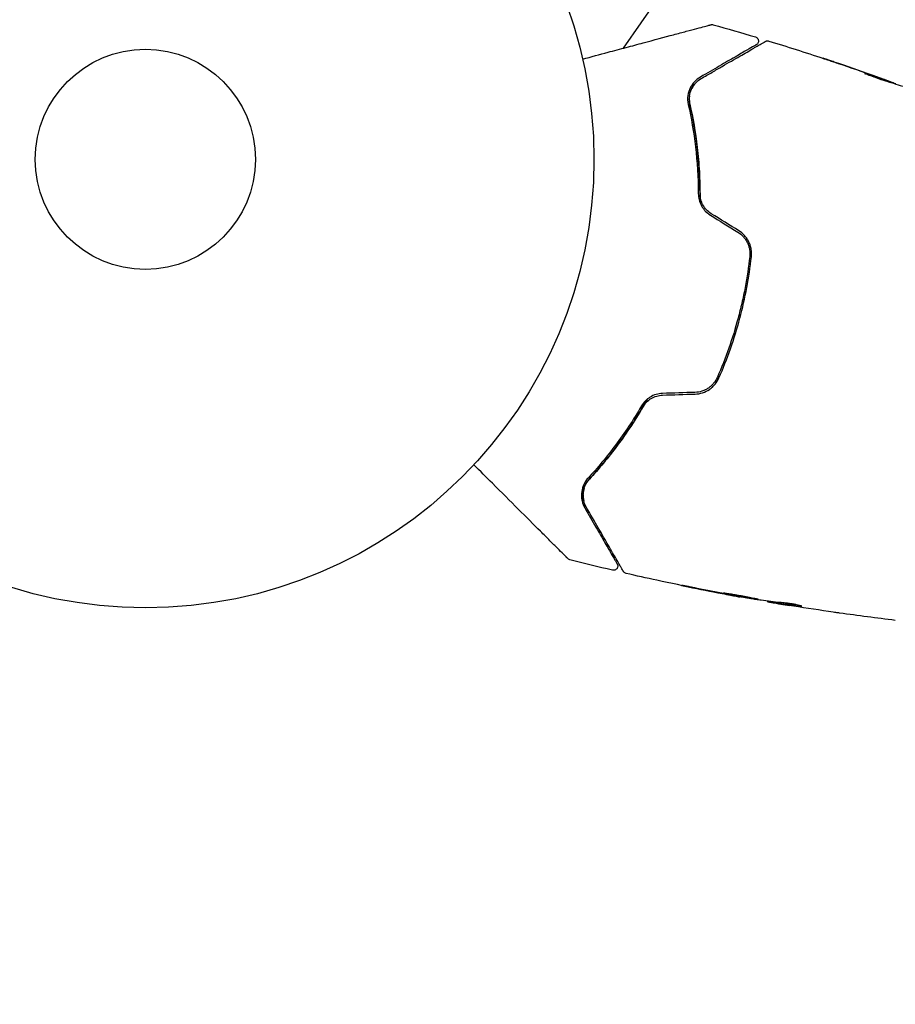
# Model space of a CAD drawing. Units: millimetres. Extents: x -17605 to 17348, y -7152 to 7054.
# Drawn here: x 11666 to 11769, y 4148 to 4265 of the extents above; entities that cross this region are included whole.
import ezdxf

# ---------------------------------------------------------------- set-up
doc = ezdxf.new("R2010")
doc.units = ezdxf.units.MM
doc.layers.add('2d', color=230, linetype='Continuous')

msp = doc.modelspace()

# ---------------------------------------------------------------- linework, layer by layer
at = {"layer": '2d'}
for p, q in [((11761.57, 4297.01), (11736.84, 4261.17)), ((11768.19, 4257.19), (11768.22, 4257.28)), ((11750.63, 4196.36), (11750.63, 4196.33)), ((11753.88, 4195.82), (11753.87, 4195.77)), ((11754.92, 4195.69), (11754.9, 4195.59))]:
    msp.add_line(p, q, dxfattribs=at)
msp.add_lwpolyline([(10245.81, 7048.34), (-10502.87, 7053.71, 1.00013), (-10504.7, -7146.29), (10245.81, -7151.66, 1.000259), (10245.81, 7048.34)], format="xyb", close=True, dxfattribs=at)
for radius in [53, 13]:
    msp.add_circle((11680.38, 4248.04), radius, dxfattribs=at)
for points, knots in [([(11732.04, 4259.89), (11733.07, 4260.16), (11734.07, 4260.43), (11735.77, 4260.89), (11736.49, 4261.08), (11737.88, 4261.45), (11738.55, 4261.63), (11740.5, 4262.15), (11741.7, 4262.48), (11743.05, 4262.84), (11743.31, 4262.91), (11743.82, 4263.04), (11744.06, 4263.11), (11744.76, 4263.29), (11745.17, 4263.41), (11745.9, 4263.6), (11746.2, 4263.68), (11746.56, 4263.78), (11746.67, 4263.81), (11746.84, 4263.85), (11746.91, 4263.87), (11746.97, 4263.89), (11746.99, 4263.89), (11747.01, 4263.9), (11747.02, 4263.9), (11747.04, 4263.91), (11747.05, 4263.91), (11747.09, 4263.92), (11747.11, 4263.92), (11747.15, 4263.94), (11747.17, 4263.94), (11747.2, 4263.95), (11747.2, 4263.95), (11747.2, 4263.95)], [0.00199215, 0.00199215, 0.00199215, 0.00199215, 0.00593492, 0.00593492, 0.00890238, 0.00890238, 0.01186983, 0.01186983, 0.01780475, 0.01780475, 0.01928848, 0.01928848, 0.02077221, 0.02077221, 0.02373967, 0.02373967, 0.02670713, 0.02670713, 0.02819086, 0.02819086, 0.02967459, 0.02967459, 0.03041645, 0.03041645, 0.03115832, 0.03115832, 0.03264205, 0.03264205, 0.0356095, 0.0356095, 0.04154442, 0.04154442, 0.04655546, 0.04655546, 0.04655546, 0.04655546]), ([(11747.2, 4263.95), (11747.22, 4263.95), (11747.24, 4263.96), (11747.27, 4263.96), (11747.29, 4263.97), (11747.36, 4263.97), (11747.42, 4263.96), (11747.47, 4263.95)], [0, 0, 0, 0, 0.054754, 0.054754, 0.1088548, 0.1088548, 0.2669812, 0.2669812, 0.2669812, 0.2669812]), ([(11752.46, 4262.5), (11752.51, 4262.48), (11752.56, 4262.46), (11752.65, 4262.4), (11752.69, 4262.36), (11752.75, 4262.27), (11752.78, 4262.22), (11752.81, 4262.12), (11752.82, 4262.06), (11752.82, 4261.95), (11752.81, 4261.9), (11752.77, 4261.8), (11752.74, 4261.75), (11752.67, 4261.66), (11752.63, 4261.63), (11752.58, 4261.59), (11752.57, 4261.59), (11752.57, 4261.59)], [0, 0, 0, 0, 0.16195, 0.16195, 0.324498, 0.324498, 0.487024, 0.487024, 0.649551, 0.649551, 0.812077, 0.812077, 0.974604, 0.974604, 1.137131, 1.137131, 1.15836, 1.15836, 1.15836, 1.15836]), ([(11752.57, 4261.59), (11752.57, 4261.59), (11752.56, 4261.58), (11752.55, 4261.58), (11752.54, 4261.57), (11752.51, 4261.56), (11752.49, 4261.54), (11752.46, 4261.53), (11752.45, 4261.52), (11752.44, 4261.51), (11752.43, 4261.51), (11752.4, 4261.49), (11752.34, 4261.46), (11752.1, 4261.31), (11751.82, 4261.16), (11751.26, 4260.83), (11751.04, 4260.71), (11750.57, 4260.44), (11750.32, 4260.29), (11749.5, 4259.81), (11748.88, 4259.46), (11747.5, 4258.66), (11746.76, 4258.23), (11745.95, 4257.76)], [0.03558387, 0.03558387, 0.03558387, 0.03558387, 0.03944311, 0.03944311, 0.04382568, 0.04382568, 0.04820825, 0.04820825, 0.04930389, 0.04930389, 0.05039953, 0.05039953, 0.05259082, 0.05259082, 0.05697338, 0.05697338, 0.05916467, 0.05916467, 0.06135595, 0.06135595, 0.06573852, 0.06573852, 0.07012109, 0.07012109, 0.07012109, 0.07012109]), ([(11746.05, 4257.59), (11746.49, 4257.85), (11746.92, 4258.09), (11747.75, 4258.57), (11748.15, 4258.81), (11749.3, 4259.47), (11749.99, 4259.87), (11751.22, 4260.58), (11751.76, 4260.89), (11752.31, 4261.21), (11752.42, 4261.27), (11752.62, 4261.38), (11752.71, 4261.44), (11752.96, 4261.58), (11753.1, 4261.67), (11753.33, 4261.79), (11753.41, 4261.84), (11753.48, 4261.88), (11753.49, 4261.89), (11753.51, 4261.9), (11753.52, 4261.9), (11753.56, 4261.93), (11753.58, 4261.94), (11753.61, 4261.96), (11753.62, 4261.97), (11753.64, 4261.97), (11753.64, 4261.98), (11753.64, 4261.98)], [0, 0, 0, 0, 0.00232139, 0.00232139, 0.00464279, 0.00464279, 0.00928557, 0.00928557, 0.01392836, 0.01392836, 0.01508906, 0.01508906, 0.01624975, 0.01624975, 0.01857115, 0.01857115, 0.02089254, 0.02089254, 0.02205324, 0.02205324, 0.02321393, 0.02321393, 0.02785672, 0.02785672, 0.03249951, 0.03249951, 0.03650692, 0.03650692, 0.03650692, 0.03650692]), ([(11753.64, 4261.98), (11753.66, 4261.99), (11753.68, 4262), (11753.72, 4262.01), (11753.74, 4262.02), (11753.8, 4262.04), (11753.84, 4262.04), (11753.93, 4262.04), (11753.99, 4262.04), (11754.04, 4262.02)], [0, 0, 0, 0, 0.0629599, 0.0629599, 0.1249315, 0.1249315, 0.2508956, 0.2508956, 0.4090428, 0.4090428, 0.4090428, 0.4090428]), ([(11760.44, 4259.98), (11760.44, 4259.98), (11760.45, 4259.98), (11760.5, 4259.97), (11760.54, 4259.95), (11760.68, 4259.91), (11760.82, 4259.86), (11761.07, 4259.77), (11761.17, 4259.74), (11761.37, 4259.68), (11761.47, 4259.64), (11761.69, 4259.57), (11761.8, 4259.53), (11762.03, 4259.45), (11762.14, 4259.42), (11762.25, 4259.38)], [0.00233533, 0.00233533, 0.00233533, 0.00233533, 0.002690934, 0.002690934, 0.003046538, 0.003046538, 0.003757746, 0.003757746, 0.00411335, 0.00411335, 0.004468954, 0.004468954, 0.004824559, 0.004824559, 0.005180163, 0.005180163, 0.005180163, 0.005180163]), ([(11761.77, 4259.54), (11761.58, 4259.6), (11761.41, 4259.66), (11761.08, 4259.77), (11760.94, 4259.82), (11760.7, 4259.9), (11760.6, 4259.93), (11760.5, 4259.96), (11760.48, 4259.97), (11760.45, 4259.98), (11760.44, 4259.98), (11760.44, 4259.98)], [0, 0, 0, 0, 0.000583833, 0.000583833, 0.001167665, 0.001167665, 0.001751498, 0.001751498, 0.002043414, 0.002043414, 0.00233533, 0.00233533, 0.00233533, 0.00233533]), ([(11745.95, 4257.76), (11745.68, 4257.61), (11745.45, 4257.42), (11745.05, 4256.99), (11744.88, 4256.75), (11744.62, 4256.21), (11744.52, 4255.91), (11744.43, 4255.25), (11744.43, 4254.9), (11744.52, 4254.51)], [0, 0, 0, 0, 0.001613359, 0.001613359, 0.003226717, 0.003226717, 0.004840076, 0.004840076, 0.006453435, 0.006453435, 0.006453435, 0.006453435]), ([(11767.75, 4257.32), (11767.62, 4257.36), (11767.4, 4257.42), (11766.87, 4257.6), (11766.57, 4257.71), (11766.02, 4257.92), (11765.78, 4258.02), (11765.43, 4258.16), (11765.33, 4258.2), (11765.33, 4258.2)], [0, 0, 0, 0, 0.000902006, 0.000902006, 0.001804012, 0.001804012, 0.002706017, 0.002706017, 0.003608023, 0.003608023, 0.003608023, 0.003608023]), ([(11765.48, 4258.16), (11765.92, 4258.03), (11766.35, 4257.89), (11767.21, 4257.61), (11767.64, 4257.47), (11768.07, 4257.32)], [0, 0, 0, 0, 0.00293865, 0.00293865, 0.005877301, 0.005877301, 0.005877301, 0.005877301]), ([(11767.89, 4257.4), (11767.67, 4257.48), (11767.42, 4257.58), (11766.85, 4257.78), (11766.55, 4257.89), (11766.23, 4258)], [0, 0, 0, 0, 0.001013144, 0.001013144, 0.002026288, 0.002026288, 0.002026288, 0.002026288]), ([(11767.88, 4257.28), (11767.5, 4257.41), (11767.13, 4257.54), (11766.65, 4257.69), (11766.56, 4257.72), (11766.46, 4257.75)], [0.000382019, 0.000382019, 0.000382019, 0.000382019, 0.002938651, 0.002938651, 0.003618023, 0.003618023, 0.003618023, 0.003618023]), ([(11744.71, 4254.55), (11744.68, 4254.72), (11744.66, 4254.88), (11744.64, 4255.2), (11744.65, 4255.36), (11744.7, 4255.8), (11744.79, 4256.08), (11744.97, 4256.47), (11745.04, 4256.6), (11745.19, 4256.84), (11745.28, 4256.95), (11745.56, 4257.26), (11745.79, 4257.44), (11746.05, 4257.59)], [0, 0, 0, 0, 0.000615532, 0.000615532, 0.001231063, 0.001231063, 0.002462127, 0.002462127, 0.003077658, 0.003077658, 0.00369319, 0.00369319, 0.004924253, 0.004924253, 0.004924253, 0.004924253]), ([(11745.4, 4257.07), (11745.22, 4256.89), (11745.07, 4256.68), (11744.94, 4256.42), (11744.94, 4256.41), (11744.93, 4256.39)], [0.00163779, 0.00163779, 0.00163779, 0.00163779, 0.003148693, 0.003148693, 0.003243526, 0.003243526, 0.003243526, 0.003243526]), ([(11767.69, 4257.48), (11767.85, 4257.43), (11768, 4257.37), (11768.3, 4257.26), (11768.43, 4257.21), (11768.8, 4257.08), (11768.97, 4257.01), (11769.04, 4256.99)], [0, 0, 0, 0, 0.000502062, 0.000502062, 0.001004123, 0.001004123, 0.002008246, 0.002008246, 0.002008246, 0.002008246]), ([(11769.88, 4256.64), (11769.52, 4256.76), (11769.17, 4256.87), (11768.64, 4257.04), (11768.46, 4257.1), (11768.11, 4257.21), (11767.93, 4257.27), (11767.75, 4257.32)], [0, 0, 0, 0, 0.00236764, 0.00236764, 0.00355146, 0.00355146, 0.00473528, 0.00473528, 0.00473528, 0.00473528]), ([(11768.07, 4257.32), (11768.13, 4257.3), (11768.17, 4257.29), (11768.22, 4257.28), (11768.22, 4257.28), (11768.17, 4257.3), (11768.06, 4257.34), (11767.89, 4257.4)], [0, 0, 0, 0, 0.000405243, 0.000405243, 0.000810487, 0.000810487, 0.001620974, 0.001620974, 0.001620974, 0.001620974]), ([(11744.67, 4255.55), (11744.65, 4255.41), (11744.64, 4255.26), (11744.65, 4254.93), (11744.67, 4254.74), (11744.71, 4254.55)], [0.004794546, 0.004794546, 0.004794546, 0.004794546, 0.005510213, 0.005510213, 0.006297386, 0.006297386, 0.006297386, 0.006297386]), ([(11744.52, 4254.51), (11744.87, 4252.93), (11745.17, 4251.26), (11745.58, 4247.75), (11745.7, 4245.91), (11745.71, 4243.98)], [0, 0, 0, 0, 0.0061147, 0.0061147, 0.01222939, 0.01222939, 0.01222939, 0.01222939]), ([(11744.71, 4254.55), (11745.07, 4252.98), (11745.37, 4251.26), (11745.69, 4248.5), (11745.78, 4247.55), (11745.86, 4246.07), (11745.88, 4245.57), (11745.91, 4244.57), (11745.91, 4244.07), (11745.91, 4243.35), (11745.91, 4243.14), (11745.91, 4242.93)], [0, 0, 0, 0, 0.00651672, 0.00651672, 0.00977508, 0.00977508, 0.01140426, 0.01140426, 0.01303345, 0.01303345, 0.01370133, 0.01370133, 0.01370133, 0.01370133]), ([(11745.91, 4243.98), (11745.9, 4245.94), (11745.78, 4247.8), (11745.36, 4251.32), (11745.07, 4252.99), (11744.71, 4254.55)], [0, 0, 0, 0, 0.00623929, 0.00623929, 0.01247858, 0.01247858, 0.01247858, 0.01247858]), ([(11745.71, 4243.98), (11745.71, 4243.74), (11745.74, 4243.5), (11745.86, 4243.02), (11745.96, 4242.78), (11746.14, 4242.45), (11746.21, 4242.34), (11746.36, 4242.13), (11746.44, 4242.03), (11746.71, 4241.74), (11746.91, 4241.58), (11747.13, 4241.44)], [0, 0, 0, 0, 0.000784153, 0.000784153, 0.001568305, 0.001568305, 0.001960381, 0.001960381, 0.002352458, 0.002352458, 0.00313661, 0.00313661, 0.00313661, 0.00313661]), ([(11747.24, 4241.61), (11747.03, 4241.74), (11746.85, 4241.89), (11746.52, 4242.24), (11746.37, 4242.44), (11746.2, 4242.75), (11746.15, 4242.85), (11746.07, 4243.07), (11746.03, 4243.19), (11745.94, 4243.52), (11745.91, 4243.75), (11745.91, 4243.98)], [0, 0, 0, 0, 0.000725564, 0.000725564, 0.001451129, 0.001451129, 0.001813911, 0.001813911, 0.002176693, 0.002176693, 0.002902258, 0.002902258, 0.002902258, 0.002902258]), ([(11750.38, 4239.43), (11750.62, 4239.28), (11750.84, 4239.1), (11751.13, 4238.78), (11751.21, 4238.67), (11751.37, 4238.44), (11751.44, 4238.31), (11751.57, 4238.06), (11751.62, 4237.93), (11751.7, 4237.66), (11751.74, 4237.52), (11751.81, 4237.1), (11751.82, 4236.83), (11751.78, 4236.55)], [0, 0, 0, 0, 0.000855596, 0.000855596, 0.001283394, 0.001283394, 0.001711192, 0.001711192, 0.00213899, 0.00213899, 0.002566788, 0.002566788, 0.003422384, 0.003422384, 0.003422384, 0.003422384]), ([(11751.98, 4236.53), (11752.02, 4236.82), (11752.01, 4237.12), (11751.93, 4237.56), (11751.9, 4237.7), (11751.81, 4237.99), (11751.75, 4238.13), (11751.62, 4238.4), (11751.55, 4238.53), (11751.38, 4238.79), (11751.28, 4238.91), (11750.98, 4239.25), (11750.75, 4239.44), (11750.49, 4239.6)], [0, 0, 0, 0, 0.000915866, 0.000915866, 0.001373799, 0.001373799, 0.001831733, 0.001831733, 0.002289666, 0.002289666, 0.002747599, 0.002747599, 0.003663465, 0.003663465, 0.003663465, 0.003663465]), ([(11751.78, 4236.55), (11751.65, 4235.33), (11751.47, 4234.11), (11751.12, 4232.28), (11750.99, 4231.67), (11750.71, 4230.45), (11750.56, 4229.85), (11749.76, 4226.86), (11748.95, 4224.54), (11747.96, 4222.29)], [0, 0, 0, 0, 0.00374303, 0.00374303, 0.00561455, 0.00561455, 0.00748606, 0.00748606, 0.01497212, 0.01497212, 0.01497212, 0.01497212]), ([(11748.15, 4222.21), (11748.64, 4223.34), (11749.09, 4224.49), (11749.92, 4226.84), (11750.29, 4228.05), (11750.93, 4230.46), (11751.21, 4231.67), (11751.66, 4234.09), (11751.85, 4235.31), (11751.98, 4236.53)], [0, 0, 0, 0, 0.00375982, 0.00375982, 0.00751965, 0.00751965, 0.01127947, 0.01127947, 0.01503929, 0.01503929, 0.01503929, 0.01503929]), ([(11747.96, 4222.29), (11747.85, 4222.04), (11747.7, 4221.8), (11747.43, 4221.47), (11747.34, 4221.37), (11747.13, 4221.18), (11747.02, 4221.09), (11746.78, 4220.93), (11746.66, 4220.86), (11746.41, 4220.74), (11746.28, 4220.69), (11745.87, 4220.55), (11745.59, 4220.51), (11745.31, 4220.5)], [0, 0, 0, 0, 0.000853481, 0.000853481, 0.001280221, 0.001280221, 0.001706962, 0.001706962, 0.002133702, 0.002133702, 0.002560443, 0.002560443, 0.003413923, 0.003413923, 0.003413923, 0.003413923]), ([(11745.32, 4220.3), (11745.62, 4220.31), (11745.92, 4220.36), (11746.5, 4220.55), (11746.78, 4220.69), (11747.15, 4220.94), (11747.27, 4221.03), (11747.49, 4221.24), (11747.59, 4221.35), (11747.88, 4221.69), (11748.03, 4221.94), (11748.15, 4222.21)], [0, 0, 0, 0, 0.000919101, 0.000919101, 0.001838201, 0.001838201, 0.002297751, 0.002297751, 0.002757302, 0.002757302, 0.003676402, 0.003676402, 0.003676402, 0.003676402]), ([(11739.68, 4219.7), (11739.58, 4219.52), (11739.48, 4219.34), (11738.87, 4218.28), (11738.34, 4217.41), (11737.27, 4215.78), (11736.72, 4215), (11735.62, 4213.51), (11735.06, 4212.81), (11733.95, 4211.47), (11733.39, 4210.83), (11732.84, 4210.24)], [0.03841577, 0.03841577, 0.03841577, 0.03841577, 0.03907858, 0.03907858, 0.0423315, 0.0423315, 0.04558442, 0.04558442, 0.04883735, 0.04883735, 0.05209027, 0.05209027, 0.05209027, 0.05209027]), ([(11741.49, 4220.38), (11741.23, 4220.37), (11740.97, 4220.33), (11740.47, 4220.18), (11740.23, 4220.07), (11739.91, 4219.87), (11739.8, 4219.8), (11739.61, 4219.64), (11739.51, 4219.56), (11739.26, 4219.29), (11739.11, 4219.1), (11738.99, 4218.89)], [0, 0, 0, 0, 0.000786752, 0.000786752, 0.001573503, 0.001573503, 0.001966879, 0.001966879, 0.002360255, 0.002360255, 0.003147007, 0.003147007, 0.003147007, 0.003147007]), ([(11739.16, 4218.79), (11739.28, 4218.99), (11739.42, 4219.18), (11739.75, 4219.51), (11739.93, 4219.66), (11740.34, 4219.9), (11740.56, 4220), (11741.02, 4220.13), (11741.25, 4220.17), (11741.49, 4220.18)], [0, 0, 0, 0, 0.000723096, 0.000723096, 0.001446192, 0.001446192, 0.002169288, 0.002169288, 0.002892384, 0.002892384, 0.002892384, 0.002892384]), ([(11738.99, 4218.89), (11738.02, 4217.23), (11736.99, 4215.69), (11734.88, 4212.86), (11733.79, 4211.56), (11732.69, 4210.37)], [0, 0, 0, 0, 0.0061147, 0.0061147, 0.01222939, 0.01222939, 0.01222939, 0.01222939]), ([(11732.84, 4210.24), (11733.93, 4211.42), (11735.02, 4212.71), (11737.14, 4215.56), (11738.18, 4217.1), (11739.16, 4218.79)], [0, 0, 0, 0, 0.00623929, 0.00623929, 0.01247858, 0.01247858, 0.01247858, 0.01247858]), ([(11730.3, 4200.85), (11730.3, 4200.85), (11730.29, 4200.86), (11730.27, 4200.88), (11730.26, 4200.89), (11730.23, 4200.92), (11730.21, 4200.94), (11730.19, 4200.96), (11730.18, 4200.97), (11730.16, 4200.99), (11730.16, 4200.99), (11730.14, 4201.01), (11730.13, 4201.02), (11730.08, 4201.07), (11730.04, 4201.11), (11729.91, 4201.24), (11729.84, 4201.32), (11729.57, 4201.58), (11729.34, 4201.81), (11728.82, 4202.34), (11728.51, 4202.64), (11727.84, 4203.31), (11727.46, 4203.69), (11726.27, 4204.88), (11725.39, 4205.76), (11723.49, 4207.66), (11722.47, 4208.68), (11720.68, 4210.47), (11719.95, 4211.2), (11719.2, 4211.95)], [0.04849628, 0.04849628, 0.04849628, 0.04849628, 0.05354217, 0.05354217, 0.0594913, 0.0594913, 0.06246586, 0.06246586, 0.06395314, 0.06395314, 0.06469679, 0.06469679, 0.06544043, 0.06544043, 0.06692771, 0.06692771, 0.06841499, 0.06841499, 0.07138956, 0.07138956, 0.07436412, 0.07436412, 0.07733869, 0.07733869, 0.08328782, 0.08328782, 0.08923695, 0.08923695, 0.09319251, 0.09319251, 0.09319251, 0.09319251]), ([(11732.69, 4210.37), (11732.56, 4210.23), (11732.45, 4210.08), (11732.26, 4209.77), (11732.18, 4209.61), (11731.99, 4209.15), (11731.93, 4208.85), (11731.9, 4208.4), (11731.9, 4208.25), (11731.92, 4207.95), (11731.94, 4207.81), (11732.04, 4207.38), (11732.15, 4207.11), (11732.3, 4206.84)], [0, 0, 0, 0, 0.000810209, 0.000810209, 0.001620418, 0.001620418, 0.003240837, 0.003240837, 0.004051046, 0.004051046, 0.004861255, 0.004861255, 0.006481673, 0.006481673, 0.006481673, 0.006481673]), ([(11732.47, 4206.94), (11732.32, 4207.2), (11732.22, 4207.47), (11732.13, 4207.88), (11732.11, 4208.03), (11732.1, 4208.31), (11732.1, 4208.45), (11732.14, 4208.87), (11732.2, 4209.16), (11732.44, 4209.72), (11732.61, 4209.99), (11732.84, 4210.24)], [0, 0, 0, 0, 0.001221021, 0.001221021, 0.001831532, 0.001831532, 0.002442042, 0.002442042, 0.003663063, 0.003663063, 0.004884084, 0.004884084, 0.004884084, 0.004884084]), ([(11732.3, 4206.84), (11732.77, 4206.03), (11733.2, 4205.28), (11733.8, 4204.24), (11733.99, 4203.92), (11734.35, 4203.3), (11734.51, 4203), (11734.99, 4202.19), (11735.25, 4201.72), (11735.58, 4201.16), (11735.67, 4201), (11735.79, 4200.79), (11735.83, 4200.73), (11735.9, 4200.61), (11735.92, 4200.57), (11736, 4200.44), (11736.03, 4200.39), (11736.05, 4200.35), (11736.05, 4200.35), (11736.06, 4200.33), (11736.06, 4200.32), (11736.08, 4200.29), (11736.09, 4200.27), (11736.11, 4200.24), (11736.11, 4200.23), (11736.12, 4200.22), (11736.12, 4200.22), (11736.12, 4200.22)], [0, 0, 0, 0, 0.00442564, 0.00442564, 0.00663846, 0.00663846, 0.00885128, 0.00885128, 0.01327693, 0.01327693, 0.01548975, 0.01548975, 0.01659616, 0.01659616, 0.01770257, 0.01770257, 0.01991539, 0.01991539, 0.0210218, 0.0210218, 0.02212821, 0.02212821, 0.02655385, 0.02655385, 0.03097949, 0.03097949, 0.03492314, 0.03492314, 0.03492314, 0.03492314]), ([(11736.86, 4199.34), (11736.86, 4199.34), (11736.86, 4199.35), (11736.85, 4199.36), (11736.84, 4199.37), (11736.82, 4199.41), (11736.81, 4199.43), (11736.79, 4199.47), (11736.78, 4199.48), (11736.77, 4199.5), (11736.76, 4199.51), (11736.72, 4199.59), (11736.67, 4199.68), (11736.54, 4199.9), (11736.45, 4200.04), (11736.26, 4200.39), (11736.14, 4200.59), (11735.75, 4201.26), (11735.44, 4201.8), (11734.73, 4203.03), (11734.33, 4203.72), (11733.46, 4205.23), (11732.98, 4206.06), (11732.47, 4206.94)], [0.03687716, 0.03687716, 0.03687716, 0.03687716, 0.04076651, 0.04076651, 0.04529612, 0.04529612, 0.04982573, 0.04982573, 0.05095814, 0.05095814, 0.05209054, 0.05209054, 0.05435535, 0.05435535, 0.05662015, 0.05662015, 0.05888496, 0.05888496, 0.06341457, 0.06341457, 0.06794418, 0.06794418, 0.0724738, 0.0724738, 0.0724738, 0.0724738]), ([(11730.53, 4200.72), (11730.47, 4200.74), (11730.42, 4200.76), (11730.36, 4200.8), (11730.35, 4200.81), (11730.32, 4200.83), (11730.31, 4200.84), (11730.3, 4200.85)], [0.0000349, 0.0000349, 0.0000349, 0.0000349, 0.1620368, 0.1620368, 0.2142127, 0.2142127, 0.2669736, 0.2669736, 0.2669736, 0.2669736]), ([(11736.12, 4200.22), (11736.13, 4200.2), (11736.14, 4200.18), (11736.16, 4200.15), (11736.17, 4200.13), (11736.18, 4200.07), (11736.19, 4200.03), (11736.19, 4199.94), (11736.19, 4199.9), (11736.17, 4199.82), (11736.15, 4199.78), (11736.12, 4199.7), (11736.09, 4199.67), (11736.04, 4199.6), (11736, 4199.58), (11735.93, 4199.53), (11735.9, 4199.51), (11735.82, 4199.48), (11735.77, 4199.47), (11735.68, 4199.47), (11735.63, 4199.47), (11735.58, 4199.48)], [0, 0, 0, 0, 0.060654, 0.060654, 0.120423, 0.120423, 0.246387, 0.246387, 0.372351, 0.372351, 0.498315, 0.498315, 0.624279, 0.624279, 0.750243, 0.750243, 0.876207, 0.876207, 1.002172, 1.002172, 1.160335, 1.160335, 1.160335, 1.160335]), ([(11737.18, 4199.11), (11737.13, 4199.12), (11737.08, 4199.14), (11736.98, 4199.2), (11736.94, 4199.23), (11736.89, 4199.3), (11736.87, 4199.32), (11736.86, 4199.34)], [0.0000183, 0.0000183, 0.0000183, 0.0000183, 0.1620246, 0.1620246, 0.3245696, 0.3245696, 0.408602, 0.408602, 0.408602, 0.408602]), ([(11750.58, 4196.34), (11747.31, 4196.93), (11744.06, 4197.59), (11739.6, 4198.56), (11738.39, 4198.83), (11737.18, 4199.11)], [0, 0, 0, 0, 10.001335, 10.001335, 13.738506, 13.738506, 13.738506, 13.738506]), ([(11745.56, 4197.34), (11745.4, 4197.37), (11745.23, 4197.41), (11744.96, 4197.46), (11744.87, 4197.48), (11744.7, 4197.51), (11744.62, 4197.53), (11744.37, 4197.58), (11744.23, 4197.61), (11743.98, 4197.65), (11743.88, 4197.67), (11743.78, 4197.69), (11743.75, 4197.7), (11743.72, 4197.7), (11743.71, 4197.7), (11743.71, 4197.7), (11743.72, 4197.7), (11743.75, 4197.69), (11743.78, 4197.68), (11743.94, 4197.65), (11744.21, 4197.59), (11744.53, 4197.52)], [0, 0, 0, 0, 0.000535151, 0.000535151, 0.000802726, 0.000802726, 0.001070302, 0.001070302, 0.001605452, 0.001605452, 0.002140603, 0.002140603, 0.002408178, 0.002408178, 0.002675754, 0.002675754, 0.002943329, 0.002943329, 0.003210905, 0.003210905, 0.004281206, 0.004281206, 0.004281206, 0.004281206]), ([(11748.69, 4196.77), (11748.68, 4196.77), (11748.7, 4196.77), (11748.75, 4196.75), (11748.79, 4196.74), (11748.94, 4196.71), (11749.1, 4196.67), (11749.38, 4196.61), (11749.49, 4196.59), (11749.71, 4196.55), (11749.83, 4196.53), (11750.08, 4196.48), (11750.21, 4196.45), (11750.48, 4196.4), (11750.61, 4196.38), (11750.89, 4196.33), (11751.02, 4196.31), (11751.29, 4196.26), (11751.42, 4196.24), (11751.67, 4196.19), (11751.79, 4196.17), (11752.01, 4196.13), (11752.12, 4196.12), (11752.31, 4196.09), (11752.4, 4196.07), (11752.55, 4196.05), (11752.62, 4196.04), (11752.78, 4196.02), (11752.83, 4196.02), (11752.83, 4196.02)], [0.006580502, 0.006580502, 0.006580502, 0.006580502, 0.006991683, 0.006991683, 0.007402865, 0.007402865, 0.008225229, 0.008225229, 0.008636411, 0.008636411, 0.009047592, 0.009047592, 0.009458774, 0.009458774, 0.009869956, 0.009869956, 0.010281138, 0.010281138, 0.010692319, 0.010692319, 0.011103501, 0.011103501, 0.011514683, 0.011514683, 0.011925865, 0.011925865, 0.012337047, 0.012337047, 0.01315941, 0.01315941, 0.01315941, 0.01315941]), ([(11752.83, 4196.02), (11752.83, 4196.02), (11752.82, 4196.03), (11752.77, 4196.04), (11752.73, 4196.05), (11752.63, 4196.08), (11752.56, 4196.09), (11752.41, 4196.12), (11752.33, 4196.14), (11752.04, 4196.2), (11751.81, 4196.25), (11751.31, 4196.34), (11751.04, 4196.39), (11750.63, 4196.46), (11750.5, 4196.49), (11750.23, 4196.53), (11750.1, 4196.55), (11749.85, 4196.6), (11749.73, 4196.62), (11749.5, 4196.65), (11749.4, 4196.67), (11749.2, 4196.7), (11749.12, 4196.72), (11748.97, 4196.74), (11748.9, 4196.75), (11748.8, 4196.77), (11748.76, 4196.77), (11748.7, 4196.78), (11748.69, 4196.78), (11748.69, 4196.77)], [0, 0, 0, 0, 0.000411281, 0.000411281, 0.000822563, 0.000822563, 0.001233844, 0.001233844, 0.001645125, 0.001645125, 0.002467688, 0.002467688, 0.003290251, 0.003290251, 0.003701532, 0.003701532, 0.004112814, 0.004112814, 0.004524095, 0.004524095, 0.004935376, 0.004935376, 0.005346658, 0.005346658, 0.005757939, 0.005757939, 0.00616922, 0.00616922, 0.006580502, 0.006580502, 0.006580502, 0.006580502]), ([(11749.53, 4196.53), (11749.7, 4196.5), (11749.85, 4196.47), (11750.12, 4196.42), (11750.24, 4196.4), (11750.43, 4196.36), (11750.5, 4196.35), (11750.6, 4196.33), (11750.63, 4196.33), (11750.63, 4196.33)], [0, 0, 0, 0, 0.000629883, 0.000629883, 0.001259766, 0.001259766, 0.001889648, 0.001889648, 0.002519531, 0.002519531, 0.002519531, 0.002519531]), ([(11755.38, 4195.66), (11755.19, 4195.66), (11755.01, 4195.68), (11754.63, 4195.72), (11754.45, 4195.75), (11753.89, 4195.82), (11753.52, 4195.87), (11753.15, 4195.93)], [0, 0, 0, 0, 0.001186164, 0.001186164, 0.002372329, 0.002372329, 0.004744657, 0.004744657, 0.004744657, 0.004744657]), ([(11754.03, 4195.73), (11754.06, 4195.73), (11754.13, 4195.72), (11754.3, 4195.68), (11754.41, 4195.67), (11754.79, 4195.6), (11755.11, 4195.54), (11755.45, 4195.49)], [0, 0, 0, 0, 0.000502189, 0.000502189, 0.001004378, 0.001004378, 0.002008757, 0.002008757, 0.002008757, 0.002008757]), ([(11755.24, 4195.53), (11755.15, 4195.55), (11755.08, 4195.56), (11754.96, 4195.58), (11754.92, 4195.59), (11754.87, 4195.6), (11754.92, 4195.59), (11755.05, 4195.57)], [0, 0, 0, 0, 0.00040527, 0.00040527, 0.000810539, 0.000810539, 0.001621079, 0.001621079, 0.001621079, 0.001621079]), ([(11755.05, 4195.57), (11755.5, 4195.51), (11755.95, 4195.44), (11756.63, 4195.35), (11756.86, 4195.33), (11757.31, 4195.27), (11757.53, 4195.23), (11757.76, 4195.22)], [0, 0, 0, 0, 0.002943213, 0.002943213, 0.004414819, 0.004414819, 0.005886426, 0.005886426, 0.005886426, 0.005886426]), ([(11757.63, 4195.33), (11757.46, 4195.35), (11757.28, 4195.37), (11756.88, 4195.42), (11756.65, 4195.45), (11755.98, 4195.54), (11755.52, 4195.6), (11755.07, 4195.67)], [0.000338811, 0.000338811, 0.000338811, 0.000338811, 0.001471609, 0.001471609, 0.002943218, 0.002943218, 0.005886436, 0.005886436, 0.005886436, 0.005886436]), ([(11756.98, 4195.24), (11756.65, 4195.29), (11756.33, 4195.35), (11755.74, 4195.44), (11755.47, 4195.49), (11755.24, 4195.53)], [0, 0, 0, 0, 0.00101414, 0.00101414, 0.002028279, 0.002028279, 0.002028279, 0.002028279]), ([(11757.92, 4195.22), (11757.93, 4195.23), (11757.9, 4195.24), (11757.81, 4195.28), (11757.74, 4195.3), (11757.56, 4195.35), (11757.45, 4195.37), (11757.2, 4195.42), (11757.06, 4195.45), (11756.77, 4195.5), (11756.62, 4195.52), (11756.32, 4195.57), (11756.18, 4195.59), (11755.9, 4195.62), (11755.77, 4195.63), (11755.55, 4195.65), (11755.46, 4195.65), (11755.38, 4195.66)], [0.000653992, 0.000653992, 0.000653992, 0.000653992, 0.001105677, 0.001105677, 0.001557361, 0.001557361, 0.002009045, 0.002009045, 0.002460729, 0.002460729, 0.002912414, 0.002912414, 0.003364098, 0.003364098, 0.003815782, 0.003815782, 0.004267466, 0.004267466, 0.004267466, 0.004267466]), ([(11757.76, 4195.22), (11757.81, 4195.21), (11757.85, 4195.21), (11757.91, 4195.21), (11757.92, 4195.21), (11757.92, 4195.22)], [0, 0, 0, 0, 0.0003269962, 0.0003269962, 0.0006539924, 0.0006539924, 0.0006539924, 0.0006539924]), ([(11762.4, 4194.42), (11762.34, 4194.43), (11762.28, 4194.44), (11762.04, 4194.47), (11761.86, 4194.5), (11761.66, 4194.52)], [0.0043831083, 0.0043831083, 0.0043831083, 0.0043831083, 0.0046081794, 0.0046081794, 0.0051931773, 0.0051931773, 0.0051931773, 0.0051931773])]:
    msp.add_open_spline(points, degree=3, knots=knots, dxfattribs=at)
for points in [[(11747.47, 4263.95), (11749.14, 4263.48), (11750.8, 4263), (11752.46, 4262.5)], [(11754.04, 4262.02), (11756.19, 4261.36), (11758.34, 4260.68), (11760.48, 4259.97)], [(11766.23, 4258), (11764.74, 4258.53), (11763.26, 4259.04), (11761.77, 4259.54)], [(11762.25, 4259.38), (11763.68, 4258.9), (11765.1, 4258.4), (11766.51, 4257.9)], [(11765.33, 4258.2), (11765.34, 4258.21), (11765.39, 4258.19), (11765.48, 4258.16)], [(11766.51, 4257.9), (11766.9, 4257.76), (11767.3, 4257.62), (11767.69, 4257.48)], [(11768.19, 4257.2), (11768.27, 4257.17), (11768.34, 4257.14), (11768.42, 4257.11)], [(11747.13, 4241.44), (11748.22, 4240.77), (11749.3, 4240.1), (11750.38, 4239.43)], [(11750.49, 4239.6), (11749.41, 4240.27), (11748.32, 4240.94), (11747.24, 4241.61)], [(11745.31, 4220.5), (11744.04, 4220.46), (11742.76, 4220.42), (11741.49, 4220.38)], [(11741.49, 4220.18), (11742.77, 4220.22), (11744.04, 4220.26), (11745.32, 4220.3)], [(11732.23, 4209.18), (11732.16, 4208.95), (11732.12, 4208.73), (11732.1, 4208.51)], [(11732.32, 4209.44), (11732.32, 4209.43), (11732.32, 4209.42), (11732.31, 4209.41)], [(11732.1, 4208.42), (11732.09, 4208.18), (11732.12, 4207.95), (11732.17, 4207.72)], [(11735.58, 4199.48), (11733.89, 4199.88), (11732.21, 4200.3), (11730.53, 4200.72)], [(11744.53, 4197.52), (11745.86, 4197.25), (11747.19, 4196.98), (11748.52, 4196.73)], [(11748.91, 4196.67), (11747.79, 4196.89), (11746.68, 4197.11), (11745.56, 4197.34)], [(11748.52, 4196.73), (11748.88, 4196.66), (11749.22, 4196.59), (11749.53, 4196.53)], [(11749.18, 4196.62), (11749.09, 4196.64), (11749, 4196.66), (11748.91, 4196.67)], [(11749.62, 4196.54), (11749.48, 4196.56), (11749.33, 4196.59), (11749.18, 4196.62)], [(11752.99, 4195.95), (11751.86, 4196.14), (11750.74, 4196.34), (11749.62, 4196.54)], [(11753.15, 4195.93), (11753.12, 4195.93), (11753.06, 4195.94), (11752.99, 4195.95)], [(11753.87, 4195.77), (11753.86, 4195.77), (11753.92, 4195.76), (11754.03, 4195.73)], [(11753.87, 4195.83), (11753.88, 4195.82), (11753.88, 4195.82), (11753.88, 4195.82)], [(11754.92, 4195.68), (11754.84, 4195.69), (11754.77, 4195.7), (11754.69, 4195.71)], [(11755.07, 4195.67), (11755.05, 4195.67), (11755.04, 4195.68), (11755.02, 4195.68)], [(11755.45, 4195.49), (11755.8, 4195.43), (11756.15, 4195.37), (11756.5, 4195.32)], [(11761.66, 4194.52), (11760.1, 4194.75), (11758.54, 4194.99), (11756.98, 4195.24)], [(11757.73, 4195.22), (11757.73, 4195.22), (11757.73, 4195.22), (11757.73, 4195.22)], [(11768.98, 4193.56), (11766.78, 4193.82), (11764.59, 4194.11), (11762.4, 4194.42)]]:
    msp.add_open_spline(points, degree=3, dxfattribs=at)

doc.saveas('drawing.dxf')
